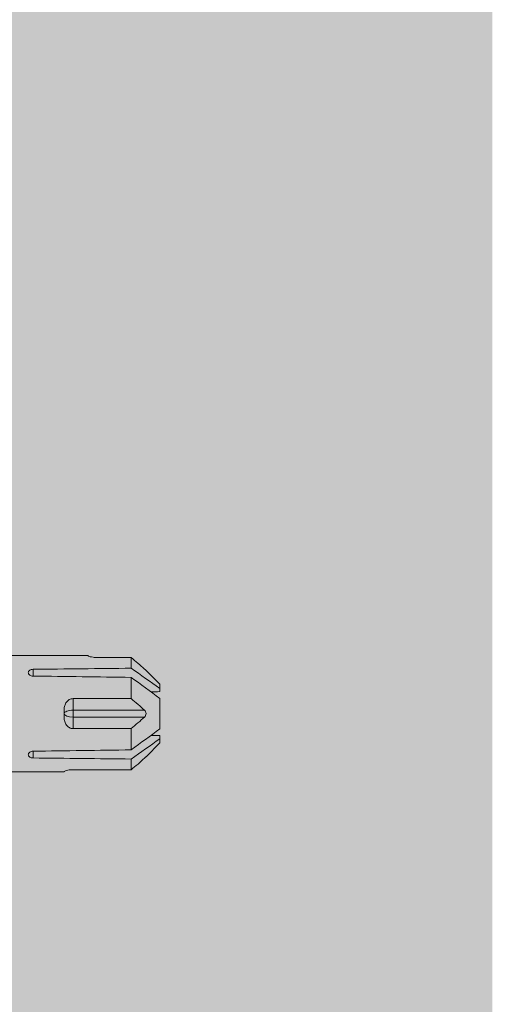
# Model space of a CAD drawing. Units: millimetres. Extents: x 2011 to 5919, y 1301 to 3958.
# Drawn here: x 3334 to 3374, y 2641 to 2724 of the extents above; entities that cross this region are included whole.
import ezdxf

# ---------------------------------------------------------------- set-up
doc = ezdxf.new("R2010")
doc.units = ezdxf.units.MM
doc.layers.add('90%', color=7, linetype='Continuous', transparency=0.9)
doc.layers.add('Schmale Volllinie_Rot', color=1, linetype='Continuous', lineweight=13)
doc.layers.add('Schraffur', color=250, linetype='Continuous', lineweight=13)

# ---------------------------------------------------------------- blocks, each defined once
blk = doc.blocks.new('HRD')
at = {"layer": 'Schmale Volllinie_Rot'}
for p, q in [((83.026, 0.897), (74.871, 0.897)), ((83.026, 0.885), (83.026, 0.897)), ((86.66, 0.732), (83.783, 0.732)), ((86.66, -0.17), (86.66, 0.732)), ((78.383, -0.263), (78.383, -0.834)), ((89.082, -1.525), (87.92, -0.362)), ((86.66, -2.735), (86.66, -0.946)), ((89.082, -1.882), (89.082, -1.525)), ((89.082, -2.147), (89.082, -1.882)), ((81.765, -2.735), (81.765, -3.712)), ((81.765, -2.735), (86.66, -2.735)), ((89.082, -2.717), (89.082, -5.278)), ((81.008, -3.652), (81.008, -4.344)), ((81.765, -3.712), (87.792, -3.712)), ((81.765, -3.712), (81.765, -4.283)), ((81.765, -4.283), (81.765, -5.261)), ((81.765, -4.283), (87.792, -4.283)), ((86.66, -5.261), (81.765, -5.261)), ((86.66, -7.05), (86.66, -5.261)), ((87.92, -7.633), (89.082, -6.471)), ((89.082, -6.113), (89.082, -5.849)), ((89.082, -6.113), (89.082, -6.471)), ((78.383, -7.162), (78.383, -7.733)), ((86.66, -8.727), (86.66, -7.825)), ((74.871, -8.893), (81.008, -8.893)), ((81.008, -8.881), (81.008, -8.893)), ((81.765, -8.727), (86.66, -8.727))]:
    blk.add_line(p, q, dxfattribs=at)
for centre, major_axis, ratio, start_param, end_param in [((55.254, -3.998), (280.447, 3.462), 0.012341, 1.458423, 1.488076), ((55.254, -3.998), (-280.447, 3.462), 0.012341, 4.60032, 4.629973), ((81.765, -3.998), (0.757, 0), 0.377124, 1.570796, 3.141593), ((81.765, -3.998), (0.757, 0), 0.377124, 3.141593, 4.712389), ((55.254, -3.998), (280.447, 3.462), 0.012341, 4.794805, 4.824458), ((55.254, -3.998), (-280.447, 3.462), 0.012341, 1.653517, 1.68317)]:
    blk.add_ellipse(centre, major_axis=major_axis, ratio=ratio, start_param=start_param, end_param=end_param, dxfattribs=at)
for points, knots in [([(83.783, 0.732), (83.671, 0.732), (83.561, 0.739), (83.366, 0.765), (83.281, 0.783), (83.149, 0.818), (83.102, 0.836), (83.04, 0.866), (83.026, 0.877), (83.026, 0.885)], [0, 0, 0, 0, 0.25, 0.25, 0.5, 0.5, 0.75, 0.75, 1, 1, 1, 1]), ([(78.383, -0.834), (78.277, -0.834), (78.172, -0.8), (78.023, -0.688), (77.98, -0.612), (77.98, -0.461), (78.023, -0.39), (78.172, -0.291), (78.277, -0.263), (78.383, -0.263)], [0, 0, 0, 0, 0.25, 0.25, 0.5, 0.5, 0.75, 0.75, 1, 1, 1, 1]), ([(87.921, -0.364), (87.907, -0.351), (87.859, -0.308), (87.828, -0.279), (87.792, -0.246)], [0, 0, 0, 0, 0.50068, 1, 1, 1, 1]), ([(81.008, -3.652), (81.008, -3.54), (81.021, -3.431), (81.083, -3.219), (81.13, -3.118), (81.262, -2.941), (81.345, -2.867), (81.542, -2.763), (81.652, -2.735), (81.765, -2.735)], [0, 0, 0, 0, 0.25, 0.25, 0.5, 0.5, 0.75, 0.75, 1, 1, 1, 1]), ([(87.792, -3.712), (87.828, -3.745), (87.859, -3.785), (87.907, -3.882), (87.921, -3.939), (87.921, -4.055), (87.907, -4.113), (87.859, -4.21), (87.828, -4.25), (87.792, -4.283)], [0, 0, 0, 0, 0.25, 0.25, 0.5, 0.5, 0.75, 0.75, 1, 1, 1, 1]), ([(81.765, -5.261), (81.652, -5.261), (81.542, -5.233), (81.347, -5.13), (81.263, -5.055), (81.13, -4.879), (81.083, -4.778), (81.021, -4.566), (81.008, -4.455), (81.008, -4.344)], [0, 0, 0, 0, 0.25, 0.25, 0.5, 0.5, 0.75, 0.75, 1, 1, 1, 1]), ([(78.383, -7.733), (78.277, -7.733), (78.172, -7.705), (78.023, -7.606), (77.98, -7.535), (77.98, -7.384), (78.023, -7.307), (78.172, -7.196), (78.277, -7.162), (78.383, -7.162)], [0, 0, 0, 0, 0.25, 0.25, 0.5, 0.5, 0.75, 0.75, 1, 1, 1, 1]), ([(87.792, -7.75), (87.828, -7.717), (87.859, -7.688), (87.907, -7.645), (87.92, -7.633), (87.923, -7.63)], [0, 0, 0, 0, 0.500438, 0.500438, 1, 1, 1, 1]), ([(81.008, -8.881), (81.008, -8.873), (81.021, -8.861), (81.083, -8.832), (81.13, -8.814), (81.262, -8.778), (81.345, -8.761), (81.542, -8.735), (81.652, -8.727), (81.765, -8.727)], [0, 0, 0, 0, 0.25, 0.25, 0.5, 0.5, 0.75, 0.75, 1, 1, 1, 1])]:
    blk.add_open_spline(points, degree=3, knots=knots, dxfattribs=at)
for points in [[(87.792, -0.246), (87.432, 0.09), (87.05, 0.413), (86.66, 0.732)], [(89.082, -1.882), (88.282, -1.307), (87.471, -0.739), (86.66, -0.17)], [(86.66, -0.946), (87.471, -1.534), (88.282, -2.122), (89.082, -2.717)], [(88.325, -2.163), (88.577, -2.158), (88.83, -2.152), (89.082, -2.147)], [(86.66, -2.735), (87.05, -3.054), (87.433, -3.378), (87.792, -3.712)], [(87.792, -4.283), (87.432, -4.619), (87.05, -4.942), (86.66, -5.261)], [(89.082, -5.278), (88.282, -5.873), (87.471, -6.462), (86.66, -7.05)], [(86.66, -7.825), (87.471, -7.257), (88.282, -6.689), (89.082, -6.113)], [(89.082, -5.849), (88.83, -5.843), (88.577, -5.838), (88.324, -5.832)], [(86.66, -8.727), (87.05, -8.408), (87.433, -8.084), (87.792, -7.75)]]:
    blk.add_open_spline(points, degree=3, dxfattribs=at)
blk = doc.blocks.new('MacFOX_215_L_11 Draufsicht mit Dübel')
at = {"rotation": 90}
blk.add_blockref('HRD', (-28.498, -17.134), dxfattribs=at)

msp = doc.modelspace()

# ---------------------------------------------------------------- hatches: boundary and pattern name
at = {"layer": '90%'}
h = msp.add_hatch(color=256, dxfattribs=at)
h.dxf.hatch_style = 2
h.paths.add_polyline_path([(3273.972, 2568.558), (3373.972, 2568.558), (3373.972, 3086.768), (2873.307, 3086.768), (2873.307, 2986.768), (3273.972, 2986.768)])

# ---------------------------------------------------------------- block references
at = {"layer": 'Schraffur', "rotation": 270}
msp.add_blockref('MacFOX_215_L_11 Draufsicht mit Dübel', (3273.972, 2640.792), dxfattribs=at)

doc.saveas('drawing.dxf')
